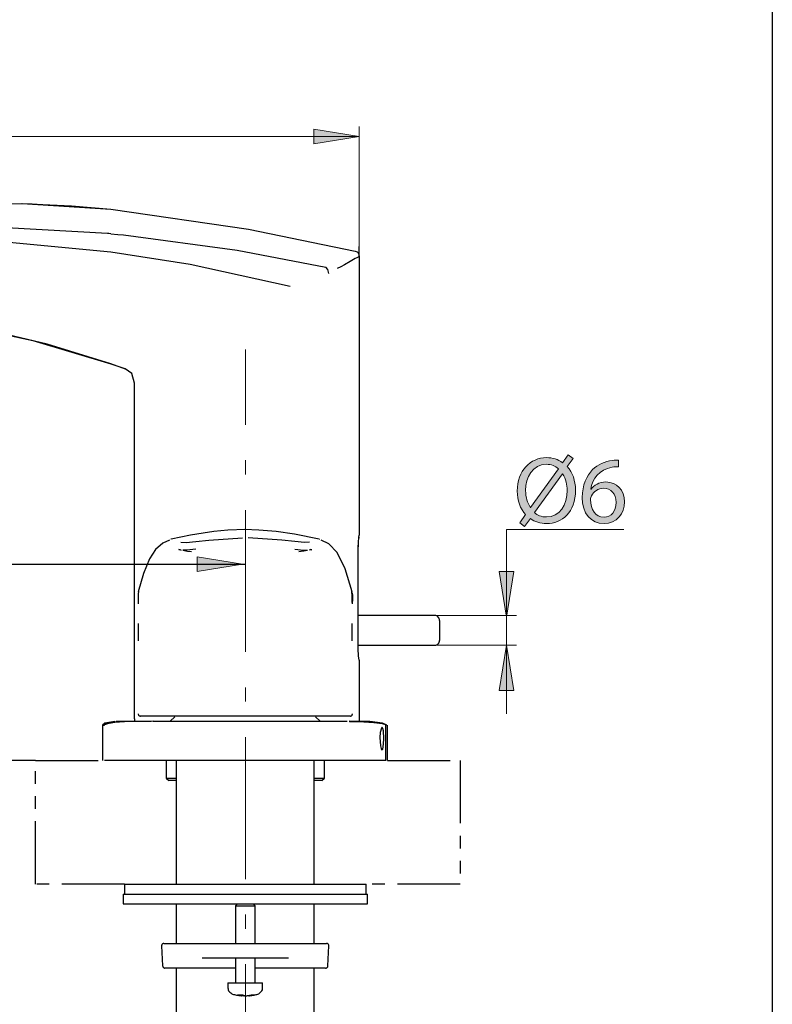
# Model space of a CAD drawing. Units: millimetres. Extents: x 0 to 250, y -250 to 0.
# Drawn here: x 204 to 250, y -159 to -99 of the extents above; entities that cross this region are included whole.
import ezdxf

# ---------------------------------------------------------------- set-up
doc = ezdxf.new("R2010")
doc.units = ezdxf.units.MM
doc.header["$MEASUREMENT"] = 0
for name, pattern in [('AI-Linetype-69', [13.747891, 8.592432, -2.148108, 0.859243, -2.148108]), ('AI-Linetype-93', [7.59222, 3.79611, -0.759222, 0.759222, -0.759222, 0.759222, -0.759222]), ('AI-Linetype-94', [7.59222, 3.79611, -0.759222, 0.759222, -0.759222, 0.759222, -0.759222]), ('AI-Linetype-95', [7.59222, 3.79611, -0.759222, 0.759222, -0.759222, 0.759222, -0.759222]), ('AI-Linetype-96', [7.59222, 3.79611, -0.759222, 0.759222, -0.759222, 0.759222, -0.759222]), ('AI-Linetype-97', [7.59222, 3.79611, -0.759222, 0.759222, -0.759222, 0.759222, -0.759222]), ('AI-Linetype-98', [7.59222, 3.79611, -0.759222, 0.759222, -0.759222, 0.759222, -0.759222])]:
    doc.linetypes.add(name, pattern=pattern)
doc.layers.add('Layer 1', color=7, linetype='Continuous', lineweight=0)

# ---------------------------------------------------------------- blocks, each defined once
blk = doc.blocks.new('Block_48')
at = {"layer": 'Layer 1', "true_color": 0x000000, "transparency": 33554687}
h = blk.add_hatch(color=18, dxfattribs=at)
h.dxf.hatch_style = 2
edge = h.paths.add_edge_path()
edge.add_spline(control_points=[(235.591, -128.844), (235.78, -129.022), (236.004, -129.12), (236.314, -129.12), (237.123, -129.12), (237.571, -128.379), (237.571, -127.507), (237.571, -127.18), (237.502, -126.83), (237.301, -126.503), (237.301, -126.503), (237.284, -126.503), (237.284, -126.503), (237.284, -126.503), (235.591, -128.844), (235.591, -128.844)], knot_values=[0, 0, 0, 0, 1, 1, 1, 2, 2, 2, 3, 3, 3, 4, 4, 4, 5, 5, 5, 5], degree=3, periodic=0)
edge = h.paths.add_edge_path()
edge.add_spline(control_points=[(237.048, -126.199), (236.853, -126.032), (236.612, -125.929), (236.325, -125.929), (235.482, -125.929), (235.057, -126.71), (235.057, -127.519), (235.057, -127.949), (235.172, -128.259), (235.344, -128.557), (235.344, -128.557), (235.35, -128.552), (235.35, -128.552), (235.35, -128.552), (237.048, -126.199), (237.048, -126.199)], knot_values=[0, 0, 0, 0, 1, 1, 1, 2, 2, 2, 3, 3, 3, 4, 4, 4, 5, 5, 5, 5], degree=3, periodic=0)
edge = h.paths.add_edge_path()
edge.add_spline(control_points=[(234.702, -129.481), (234.702, -129.481), (235.057, -128.976), (235.057, -128.976), (234.736, -128.632), (234.547, -128.121), (234.547, -127.547), (234.547, -126.325), (235.321, -125.528), (236.331, -125.528), (236.687, -125.528), (237.02, -125.631), (237.295, -125.832), (237.295, -125.832), (237.634, -125.367), (237.634, -125.367), (237.634, -125.367), (237.938, -125.573), (237.938, -125.573), (237.938, -125.573), (237.582, -126.067), (237.582, -126.067), (237.903, -126.417), (238.081, -126.922), (238.081, -127.49), (238.081, -128.838), (237.249, -129.521), (236.325, -129.521), (235.958, -129.521), (235.62, -129.412), (235.344, -129.212), (235.344, -129.212), (234.983, -129.705), (234.983, -129.705), (234.983, -129.705), (234.702, -129.481), (234.702, -129.481)], knot_values=[0, 0, 0, 0, 1, 1, 1, 2, 2, 2, 3, 3, 3, 4, 4, 4, 5, 5, 5, 6, 6, 6, 7, 7, 7, 8, 8, 8, 9, 9, 9, 10, 10, 10, 11, 11, 11, 12, 12, 12, 12], degree=3, periodic=0)
h = blk.add_hatch(color=18, dxfattribs=at)
h.dxf.hatch_style = 2
edge = h.paths.add_edge_path()
edge.add_spline(control_points=[(240.535, -128.236), (240.535, -127.702), (240.231, -127.381), (239.766, -127.381), (239.462, -127.381), (239.181, -127.57), (239.043, -127.84), (239.009, -127.897), (238.986, -127.972), (238.986, -128.064), (238.997, -128.678), (239.279, -129.131), (239.807, -129.131), (240.243, -129.131), (240.535, -128.77), (240.535, -128.236)], knot_values=[0, 0, 0, 0, 1, 1, 1, 2, 2, 2, 3, 3, 3, 4, 4, 4, 5, 5, 5, 5], degree=3, periodic=0)
edge = h.paths.add_edge_path()
edge.add_spline(control_points=[(240.679, -126.084), (240.575, -126.078), (240.444, -126.084), (240.3, -126.107), (239.508, -126.239), (239.089, -126.819), (239.003, -127.433), (239.003, -127.433), (239.021, -127.433), (239.021, -127.433), (239.198, -127.197), (239.508, -127.002), (239.921, -127.002), (240.581, -127.002), (241.046, -127.479), (241.046, -128.207), (241.046, -128.89), (240.581, -129.521), (239.807, -129.521), (239.009, -129.521), (238.487, -128.902), (238.487, -127.932), (238.487, -127.197), (238.751, -126.618), (239.118, -126.251), (239.428, -125.946), (239.841, -125.757), (240.312, -125.7), (240.461, -125.677), (240.587, -125.671), (240.679, -125.671), (240.679, -125.671), (240.679, -126.084), (240.679, -126.084)], knot_values=[0, 0, 0, 0, 1, 1, 1, 2, 2, 2, 3, 3, 3, 4, 4, 4, 5, 5, 5, 6, 6, 6, 7, 7, 7, 8, 8, 8, 9, 9, 9, 10, 10, 10, 11, 11, 11, 11], degree=3, periodic=0)
at = {"layer": 'Layer 1'}
for points, knots in [([(234.702, -129.481), (234.702, -129.481), (235.057, -128.976), (235.057, -128.976), (234.736, -128.632), (234.547, -128.121), (234.547, -127.547), (234.547, -126.325), (235.321, -125.528), (236.331, -125.528), (236.687, -125.528), (237.02, -125.631), (237.295, -125.832), (237.295, -125.832), (237.634, -125.367), (237.634, -125.367), (237.634, -125.367), (237.938, -125.573), (237.938, -125.573), (237.938, -125.573), (237.582, -126.067), (237.582, -126.067), (237.903, -126.417), (238.081, -126.922), (238.081, -127.49), (238.081, -128.838), (237.249, -129.521), (236.325, -129.521), (235.958, -129.521), (235.62, -129.412), (235.344, -129.212), (235.344, -129.212), (234.983, -129.705), (234.983, -129.705), (234.983, -129.705), (234.702, -129.481), (234.702, -129.481)], [0, 0, 0, 0, 1, 1, 1, 2, 2, 2, 3, 3, 3, 4, 4, 4, 5, 5, 5, 6, 6, 6, 7, 7, 7, 8, 8, 8, 9, 9, 9, 10, 10, 10, 11, 11, 11, 12, 12, 12, 12]), ([(240.679, -126.084), (240.575, -126.078), (240.444, -126.084), (240.3, -126.107), (239.508, -126.239), (239.089, -126.819), (239.003, -127.433), (239.003, -127.433), (239.021, -127.433), (239.021, -127.433), (239.198, -127.197), (239.508, -127.002), (239.921, -127.002), (240.581, -127.002), (241.046, -127.479), (241.046, -128.207), (241.046, -128.89), (240.581, -129.521), (239.807, -129.521), (239.009, -129.521), (238.487, -128.902), (238.487, -127.932), (238.487, -127.197), (238.751, -126.618), (239.118, -126.251), (239.428, -125.946), (239.841, -125.757), (240.312, -125.7), (240.461, -125.677), (240.587, -125.671), (240.679, -125.671), (240.679, -125.671), (240.679, -126.084), (240.679, -126.084)], [0, 0, 0, 0, 1, 1, 1, 2, 2, 2, 3, 3, 3, 4, 4, 4, 5, 5, 5, 6, 6, 6, 7, 7, 7, 8, 8, 8, 9, 9, 9, 10, 10, 10, 11, 11, 11, 11]), ([(237.048, -126.199), (236.853, -126.032), (236.612, -125.929), (236.325, -125.929), (235.482, -125.929), (235.057, -126.71), (235.057, -127.519), (235.057, -127.949), (235.172, -128.259), (235.344, -128.557), (235.344, -128.557), (235.35, -128.552), (235.35, -128.552), (235.35, -128.552), (237.048, -126.199), (237.048, -126.199)], [0, 0, 0, 0, 1, 1, 1, 2, 2, 2, 3, 3, 3, 4, 4, 4, 5, 5, 5, 5]), ([(235.591, -128.844), (235.78, -129.022), (236.004, -129.12), (236.314, -129.12), (237.123, -129.12), (237.571, -128.379), (237.571, -127.507), (237.571, -127.18), (237.502, -126.83), (237.301, -126.503), (237.301, -126.503), (237.284, -126.503), (237.284, -126.503), (237.284, -126.503), (235.591, -128.844), (235.591, -128.844)], [0, 0, 0, 0, 1, 1, 1, 2, 2, 2, 3, 3, 3, 4, 4, 4, 5, 5, 5, 5]), ([(240.535, -128.236), (240.535, -127.702), (240.231, -127.381), (239.766, -127.381), (239.462, -127.381), (239.181, -127.57), (239.043, -127.84), (239.009, -127.897), (238.986, -127.972), (238.986, -128.064), (238.997, -128.678), (239.279, -129.131), (239.807, -129.131), (240.243, -129.131), (240.535, -128.77), (240.535, -128.236)], [0, 0, 0, 0, 1, 1, 1, 2, 2, 2, 3, 3, 3, 4, 4, 4, 5, 5, 5, 5])]:
    blk.add_open_spline(points, degree=3, knots=knots, dxfattribs=at)
blk = doc.blocks.new('Block_47')
at = {"layer": 'Layer 1'}
blk.add_blockref('Block_48', (0, 0), dxfattribs=at)
blk = doc.blocks.new('Block_4')
at = {"layer": 'Layer 1', "true_color": 0x000000, "transparency": 33554687}
h = blk.add_hatch(color=18, dxfattribs=at)
h.dxf.hatch_style = 2
h.paths.add_polyline_path([(222.227, -106.536), (222.227, -105.647), (224.975, -106.092)])
h = blk.add_hatch(color=18, dxfattribs=at)
h.dxf.hatch_style = 2
h.paths.add_polyline_path([(215.162, -132.424), (215.162, -131.535), (217.91, -131.979)])
h = blk.add_hatch(color=18, dxfattribs=at)
h.dxf.hatch_style = 2
h.paths.add_polyline_path([(233.451, -132.428), (234.34, -132.428), (233.896, -135.176)])
h = blk.add_hatch(color=18, dxfattribs=at)
h.dxf.hatch_style = 2
h.paths.add_polyline_path([(234.34, -139.631), (233.451, -139.631), (233.896, -136.883)])
at = {"layer": 'Layer 1', "color": 250, "lineweight": 15, "true_color": 0x191924}
for p, q in [((224.975, -112.756), (224.975, -105.48)), ((224.975, -106.092), (172.884, -106.092)), ((229.551, -135.09), (234.507, -135.09)), ((229.551, -136.883), (234.507, -136.883))]:
    blk.add_line(p, q, dxfattribs=at)
at = {"layer": 'Layer 1', "color": 250, "lineweight": 25, "true_color": 0x191924}
for p, q in [((204.56, -110.141), (209.938, -110.479)), ((224.912, -113.389), (224.912, -113.389)), ((224.912, -113.389), (224.912, -113.389)), ((224.954, -113.347), (224.975, -113.347)), ((224.954, -113.347), (224.954, -113.347)), ((224.975, -113.347), (224.975, -130.218)), ((224.089, -113.853), (224.089, -113.853)), ((211.372, -141.332), (211.372, -121.023)), ((213.587, -130.471), (213.565, -130.471)), ((222.55, -130.471), (222.571, -130.471)), ((214.093, -131.104), (214.051, -131.083)), ((222.065, -131.104), (222.107, -131.083)), ((224.912, -130.83), (224.912, -130.935)), ((224.912, -136.777), (224.912, -131.252)), ((178.662, -131.979), (218.079, -131.979)), ((229.551, -135.09), (224.912, -135.09)), ((211.583, -135.575), (211.583, -136.608)), ((224.553, -136.608), (224.553, -135.575)), ((229.847, -135.385), (229.847, -136.587)), ((224.912, -136.883), (229.551, -136.883)), ((224.975, -137.789), (224.975, -141.332)), ((213.819, -141.206), (213.523, -141.48)), ((222.613, -141.48), (222.339, -141.206)), ((209.432, -141.712), (209.432, -143.863)), ((211.372, -141.332), (211.372, -141.48)), ((224.363, -141.48), (224.405, -141.48)), ((224.975, -141.332), (224.975, -141.48)), ((226.599, -143.863), (226.599, -141.712)), ((226.662, -141.712), (226.662, -141.712)), ((226.683, -143.863), (226.683, -141.712)), ((205.362, -143.863), (158.553, -143.863)), ((205.362, -143.863), (165.512, -143.863)), ((213.291, -143.863), (213.291, -144.918)), ((213.882, -143.863), (213.882, -151.35)), ((222.254, -151.35), (222.254, -143.863)), ((222.866, -144.918), (222.866, -143.863)), ((213.291, -144.918), (213.882, -144.918)), ((213.291, -144.918), (213.439, -145.065)), ((213.882, -145.065), (213.439, -145.065)), ((222.254, -144.918), (222.866, -144.918)), ((222.718, -145.065), (222.254, -145.065)), ((222.718, -145.065), (222.866, -144.918)), ((210.761, -151.35), (225.376, -151.35)), ((210.761, -151.35), (210.761, -151.941)), ((225.376, -151.35), (225.397, -151.35)), ((225.397, -151.941), (225.397, -151.35)), ((210.676, -151.941), (225.397, -151.941)), ((210.676, -151.941), (210.676, -152.531)), ((225.397, -151.941), (225.481, -151.941)), ((225.481, -152.531), (225.481, -151.941)), ((210.676, -152.531), (225.397, -152.531)), ((213.882, -152.531), (213.882, -154.935)), ((217.594, -152.531), (217.488, -152.658)), ((218.669, -152.658), (218.564, -152.531)), ((222.254, -154.935), (222.254, -152.531)), ((225.397, -152.531), (225.481, -152.531)), ((217.488, -152.658), (218.669, -152.658)), ((217.488, -152.658), (217.488, -154.935)), ((218.669, -154.935), (218.669, -152.658)), ((213.144, -154.935), (214.156, -154.935)), ((214.156, -154.935), (217.024, -154.935)), ((217.024, -154.935), (219.133, -154.935)), ((219.133, -154.935), (221.98, -154.935)), ((221.98, -154.935), (222.992, -154.935)), ((212.996, -155.083), (213.059, -156.285)), ((223.077, -156.285), (223.14, -155.083)), ((217.045, -155.821), (215.464, -155.821)), ((219.112, -155.821), (217.045, -155.821)), ((217.488, -155.821), (217.488, -157.318)), ((218.669, -157.318), (218.669, -155.821)), ((220.694, -155.821), (219.112, -155.821)), ((217.488, -156.433), (213.207, -156.433)), ((213.882, -156.433), (213.882, -161.81)), ((222.929, -156.433), (218.669, -156.433)), ((222.254, -161.81), (222.254, -156.433)), ((217.024, -157.318), (218.943, -157.318)), ((217.024, -157.318), (217.024, -157.614)), ((218.943, -157.318), (219.112, -157.318)), ((219.112, -157.614), (219.112, -157.318)), ((217.868, -158.099), (217.868, -158.035)), ((218.036, -158.099), (218.036, -158.078)), ((218.058, -158.099), (218.036, -158.099)), ((218.079, -158.078), (218.058, -158.099)), ((218.29, -158.099), (218.29, -158.078))]:
    blk.add_line(p, q, dxfattribs=at)
at = {"layer": 'Layer 1', "color": 18, "linetype": 'AI-Linetype-69', "lineweight": 15, "true_color": 0x000000}
blk.add_line((218.087, -164.786), (218.087, -118.974), dxfattribs=at)
at = {"layer": 'Layer 1', "color": 250, "linetype": 'AI-Linetype-97', "lineweight": 25, "true_color": 0x191924}
blk.add_line((205.373, -151.335), (205.373, -143.863), dxfattribs=at)
at = {"layer": 'Layer 1', "color": 250, "linetype": 'AI-Linetype-98', "lineweight": 25, "true_color": 0x191924}
blk.add_line((205.373, -143.863), (209.444, -143.863), dxfattribs=at)
at = {"layer": 'Layer 1', "color": 250, "linetype": 'AI-Linetype-93', "lineweight": 25, "true_color": 0x191924}
blk.add_line((226.698, -143.863), (231.086, -143.863), dxfattribs=at)
at = {"layer": 'Layer 1', "color": 250, "linetype": 'AI-Linetype-94', "lineweight": 25, "true_color": 0x191924}
blk.add_line((231.086, -143.863), (231.086, -151.335), dxfattribs=at)
at = {"layer": 'Layer 1', "color": 250, "linetype": 'AI-Linetype-96', "lineweight": 25, "true_color": 0x191924}
blk.add_line((210.764, -151.335), (205.373, -151.335), dxfattribs=at)
at = {"layer": 'Layer 1', "color": 250, "linetype": 'AI-Linetype-95', "lineweight": 25, "true_color": 0x191924}
blk.add_line((231.086, -151.335), (225.41, -151.335), dxfattribs=at)
at = {"layer": 'Layer 1'}
for points in [[(222.227, -106.536), (222.227, -105.647), (224.975, -106.092)], [(215.162, -132.424), (215.162, -131.535), (217.91, -131.979)], [(233.451, -132.428), (234.34, -132.428), (233.896, -135.176)], [(234.34, -139.631), (233.451, -139.631), (233.896, -136.883)]]:
    blk.add_lwpolyline(points, close=True, dxfattribs=at)
at = {"layer": 'Layer 1', "color": 250, "lineweight": 25, "true_color": 0x191924}
for points in [[(188.279, -111.175), (192.307, -110.626), (196.335, -110.268), (200.385, -110.12), (205.172, -110.162), (209.938, -110.479)], [(204.497, -110.141), (207.555, -110.289), (209.938, -110.479)], [(209.938, -110.479), (218.268, -111.702), (224.743, -113.03)], [(209.727, -111.955), (203.611, -111.617), (197.495, -111.681), (192.687, -112.039), (187.921, -112.609)], [(209.938, -111.976), (209.812, -111.955), (209.727, -111.955)], [(209.938, -111.976), (210.36, -112.018), (210.697, -112.039)], [(209.938, -113.094), (203.78, -112.503), (197.601, -112.356), (192.75, -112.566), (187.921, -113.073)], [(210.697, -112.039), (217.594, -112.967), (222.95, -114)], [(220.799, -115.16), (214.746, -113.832), (209.938, -113.094)], [(224.743, -113.03), (224.848, -113.073), (224.912, -113.136)], [(224.912, -113.136), (224.954, -113.241), (224.975, -113.347)], [(224.743, -113.473), (224.427, -113.663), (224.089, -113.853)], [(224.912, -113.389), (224.827, -113.431), (224.743, -113.473)], [(224.912, -113.389), (224.933, -113.368), (224.954, -113.347)], [(223.14, -114.38), (223.077, -114.148), (222.95, -114)], [(224.089, -113.853), (223.857, -113.979), (223.646, -114.085)], [(187.942, -116.489), (192.117, -116.468), (196.272, -116.805), (200.406, -117.417), (205.214, -118.429), (209.938, -119.842)], [(209.938, -119.842), (206.079, -118.661), (202.135, -117.733), (198.149, -117.058), (195.007, -116.679), (191.843, -116.447), (188.659, -116.468)], [(210.803, -120.159), (210.318, -119.99), (209.938, -119.842)], [(209.938, -119.842), (210.423, -120.011), (210.803, -120.159)], [(211.372, -121.023), (211.203, -120.433), (210.803, -120.159)], [(218.1, -129.881), (217.024, -129.923), (216.181, -130.007)], [(219.956, -130.007), (218.901, -129.923), (218.036, -129.881)], [(216.181, -130.007), (215.527, -130.092), (214.768, -130.218), (213.587, -130.471)], [(214.177, -130.64), (214.493, -130.661), (215.084, -130.598), (215.864, -130.514), (217.91, -130.387)], [(221.959, -130.64), (221.664, -130.661), (221.073, -130.598), (220.293, -130.514), (218.247, -130.387)], [(222.55, -130.471), (221.052, -130.155), (219.956, -130.007)], [(224.912, -130.935), (224.933, -130.703), (224.933, -130.556), (224.954, -130.45), (224.954, -130.345)], [(224.954, -130.345), (224.954, -130.408), (224.933, -130.45)], [(224.954, -130.345), (224.975, -130.239), (224.975, -130.218)], [(213.481, -130.514), (213.08, -130.703), (212.638, -131.083), (212.279, -131.652), (211.92, -132.538), (211.583, -133.656)], [(214.051, -131.083), (214.093, -131.083), (214.114, -131.083)], [(214.114, -131.083), (214.156, -131.104), (214.198, -131.125)], [(215.084, -131.062), (214.536, -131.125), (214.304, -131.125)], [(221.073, -131.062), (221.601, -131.125), (221.854, -131.125)], [(222.022, -131.083), (221.98, -131.104), (221.959, -131.125)], [(222.022, -131.083), (222.065, -131.083), (222.107, -131.083)], [(224.553, -133.656), (224.131, -132.264), (223.646, -131.273), (223.14, -130.746), (222.676, -130.514)], [(224.912, -131.252), (224.912, -131.062), (224.912, -130.935)], [(214.304, -131.125), (214.578, -131.188), (214.81, -131.21)], [(221.326, -131.21), (221.622, -131.167), (221.854, -131.125)], [(211.604, -133.614), (211.583, -133.782), (211.583, -133.993), (211.583, -134.289)], [(211.583, -133.719), (211.583, -133.888), (211.583, -134.078), (211.583, -134.373)], [(224.553, -134.289), (224.553, -133.909), (224.532, -133.614)], [(224.553, -133.719), (224.574, -133.888), (224.574, -134.078), (224.553, -134.373)], [(229.847, -135.385), (229.847, -135.322), (229.825, -135.28), (229.804, -135.217), (229.762, -135.174), (229.72, -135.132), (229.678, -135.111), (229.615, -135.09), (229.551, -135.09)], [(224.912, -137.072), (224.912, -136.904), (224.912, -136.777)], [(229.551, -136.883), (229.615, -136.883), (229.678, -136.862), (229.72, -136.819), (229.762, -136.798), (229.804, -136.756), (229.825, -136.693), (229.847, -136.63), (229.847, -136.587)], [(224.954, -137.663), (224.933, -137.515), (224.933, -137.389), (224.912, -137.241), (224.912, -137.072)], [(224.975, -137.789), (224.975, -137.768), (224.954, -137.663)], [(211.583, -141.037), (211.583, -141.058), (211.604, -141.101), (211.604, -141.122), (211.625, -141.143), (211.646, -141.164), (211.689, -141.164), (211.71, -141.185), (211.731, -141.185)], [(213.059, -141.185), (212.469, -141.185), (212.089, -141.185), (211.731, -141.185)], [(214.599, -141.185), (213.65, -141.185), (213.059, -141.185)], [(217.551, -141.185), (215.759, -141.185), (214.599, -141.185)], [(218.079, -141.185), (217.783, -141.185), (217.551, -141.185)], [(218.585, -141.185), (218.311, -141.185), (218.079, -141.185)], [(221.537, -141.185), (220.04, -141.185), (218.585, -141.185)], [(223.098, -141.185), (222.318, -141.185), (221.537, -141.185)], [(224.405, -141.185), (224.237, -141.185), (223.92, -141.185), (223.098, -141.185)], [(224.427, -141.185), (224.448, -141.185), (224.469, -141.164), (224.511, -141.164), (224.532, -141.143), (224.553, -141.122), (224.553, -141.079), (224.574, -141.058), (224.574, -141.037)], [(210.17, -141.501), (209.58, -141.607), (209.432, -141.712)], [(209.453, -141.712), (209.432, -141.712), (209.495, -141.712)], [(212.49, -141.48), (211.52, -141.501), (210.761, -141.522), (210.17, -141.564), (209.727, -141.649), (209.495, -141.712)], [(209.495, -141.712), (209.495, -141.712), (209.558, -141.712)], [(211.393, -141.48), (210.529, -141.501), (209.896, -141.564), (209.601, -141.649), (209.516, -141.712)], [(210.254, -141.48), (211.33, -141.48), (212.384, -141.48)], [(212.49, -141.48), (214.198, -141.48), (216.328, -141.48), (219.449, -141.48), (220.905, -141.48), (222.191, -141.48), (223.309, -141.48), (224.258, -141.48)], [(226.641, -141.712), (226.388, -141.649), (225.861, -141.586), (225.249, -141.543), (224.384, -141.522)], [(226.62, -141.691), (226.388, -141.607), (225.776, -141.522), (224.405, -141.48)], [(224.511, -141.48), (224.891, -141.48), (224.975, -141.48)], [(225.08, -141.48), (225.418, -141.48), (225.629, -141.48)], [(226.472, -142.535), (226.451, -142.071), (226.409, -141.923), (226.388, -141.881), (226.367, -141.86), (226.346, -141.86), (226.325, -141.902), (226.24, -142.155), (226.219, -142.471)], [(226.219, -142.471), (226.261, -142.977), (226.304, -143.125), (226.325, -143.188), (226.346, -143.209), (226.388, -143.188), (226.409, -143.167), (226.451, -142.872), (226.472, -142.535)], [(212.026, -143.863), (210.929, -143.863), (210.17, -143.863), (209.79, -143.863), (209.558, -143.863)], [(226.599, -143.863), (226.177, -143.863), (225.418, -143.863), (224.216, -143.863), (222.592, -143.863), (220.546, -143.863), (218.163, -143.863), (215.738, -143.863), (213.671, -143.863), (212.026, -143.863)], [(213.144, -154.935), (213.123, -154.935), (213.102, -154.935), (213.059, -154.956), (213.038, -154.977), (213.017, -154.998), (213.017, -155.041), (212.996, -155.062), (212.996, -155.083)], [(223.14, -155.083), (223.14, -155.062), (223.14, -155.041), (223.119, -154.998), (223.119, -154.977), (223.077, -154.956), (223.056, -154.935), (223.035, -154.935), (222.992, -154.935)], [(213.059, -156.285), (213.08, -156.306), (213.08, -156.348), (213.102, -156.369), (213.123, -156.39), (213.144, -156.411), (213.165, -156.411), (213.186, -156.433), (213.207, -156.433)], [(222.929, -156.433), (222.971, -156.433), (222.992, -156.411), (223.014, -156.411), (223.035, -156.39), (223.056, -156.369), (223.077, -156.348), (223.077, -156.306), (223.077, -156.285)], [(217.024, -157.614), (217.045, -157.677), (217.045, -157.74), (217.066, -157.803), (217.109, -157.846), (217.151, -157.888), (217.193, -157.93), (217.256, -157.972), (217.298, -157.993)], [(218.838, -157.993), (218.901, -157.972), (218.964, -157.93), (219.007, -157.888), (219.049, -157.846), (219.07, -157.803), (219.112, -157.74), (219.112, -157.677), (219.112, -157.614)], [(217.298, -157.993), (217.362, -158.014), (217.425, -158.014), (217.488, -158.035), (217.551, -158.056), (217.615, -158.056), (217.678, -158.078), (217.741, -158.078), (217.804, -158.078)], [(217.615, -158.035), (217.657, -158.035), (217.678, -158.056), (217.72, -158.056), (217.741, -158.078), (217.783, -158.078), (217.804, -158.078), (217.847, -158.099), (217.868, -158.099)], [(217.615, -158.035), (217.657, -158.035), (217.678, -158.035), (217.72, -158.035), (217.741, -158.035), (217.783, -158.035), (217.804, -158.035), (217.847, -158.035), (217.868, -158.035)], [(217.868, -158.035), (217.91, -158.035), (217.931, -158.056), (217.973, -158.056), (217.994, -158.078), (218.015, -158.078), (218.058, -158.078), (218.079, -158.099), (218.121, -158.099)], [(217.868, -158.078), (217.889, -158.078), (217.91, -158.078), (217.931, -158.078), (217.952, -158.078), (217.973, -158.078), (217.994, -158.099), (218.015, -158.099), (218.036, -158.099)], [(218.121, -158.099), (218.163, -158.099), (218.205, -158.078), (218.268, -158.078), (218.311, -158.078), (218.353, -158.056), (218.395, -158.056), (218.458, -158.035), (218.5, -158.035)], [(218.29, -158.099), (218.332, -158.099), (218.374, -158.078), (218.416, -158.078), (218.479, -158.078), (218.521, -158.056), (218.564, -158.056), (218.606, -158.035), (218.648, -158.035)], [(218.353, -158.078), (218.416, -158.078), (218.479, -158.078), (218.543, -158.056), (218.606, -158.056), (218.669, -158.035), (218.732, -158.014), (218.775, -158.014), (218.838, -157.993)], [(218.5, -158.035), (218.521, -158.035), (218.543, -158.035), (218.564, -158.035), (218.585, -158.035), (218.606, -158.035), (218.627, -158.035), (218.648, -158.035)]]:
    blk.add_lwpolyline(points, dxfattribs=at)
at = {"layer": 'Layer 1', "color": 250, "lineweight": 15, "true_color": 0x191924}
blk.add_lwpolyline([(241.004, -129.881), (233.896, -129.881), (233.896, -141.037)], dxfattribs=at)
at = {"layer": 'Layer 1', "color": 250, "lineweight": 25, "true_color": 0x191924}
blk.add_open_spline([(224.975, -113.347), (224.975, -113.347), (224.975, -112.756), (224.975, -112.756)], degree=3, dxfattribs=at)
at = {"layer": 'Layer 1'}
blk.add_blockref('Block_47', (0, 0), dxfattribs=at)

msp = doc.modelspace()

# ---------------------------------------------------------------- linework, layer by layer
at = {"layer": 'Layer 1'}
msp.add_lwpolyline([(250, -250), (0, -250), (0, 0), (250, 0)], close=True, dxfattribs=at)
at = {"layer": 'Layer 1', "color": 251, "lineweight": 25, "true_color": 0x6a6a6a}
msp.add_lwpolyline([(250, -250), (0, -250), (0, 0), (250, 0)], close=True, dxfattribs=at)

# ---------------------------------------------------------------- block references
at = {"layer": 'Layer 1'}
msp.add_blockref('Block_4', (0, 0), dxfattribs=at)

doc.saveas('drawing.dxf')
